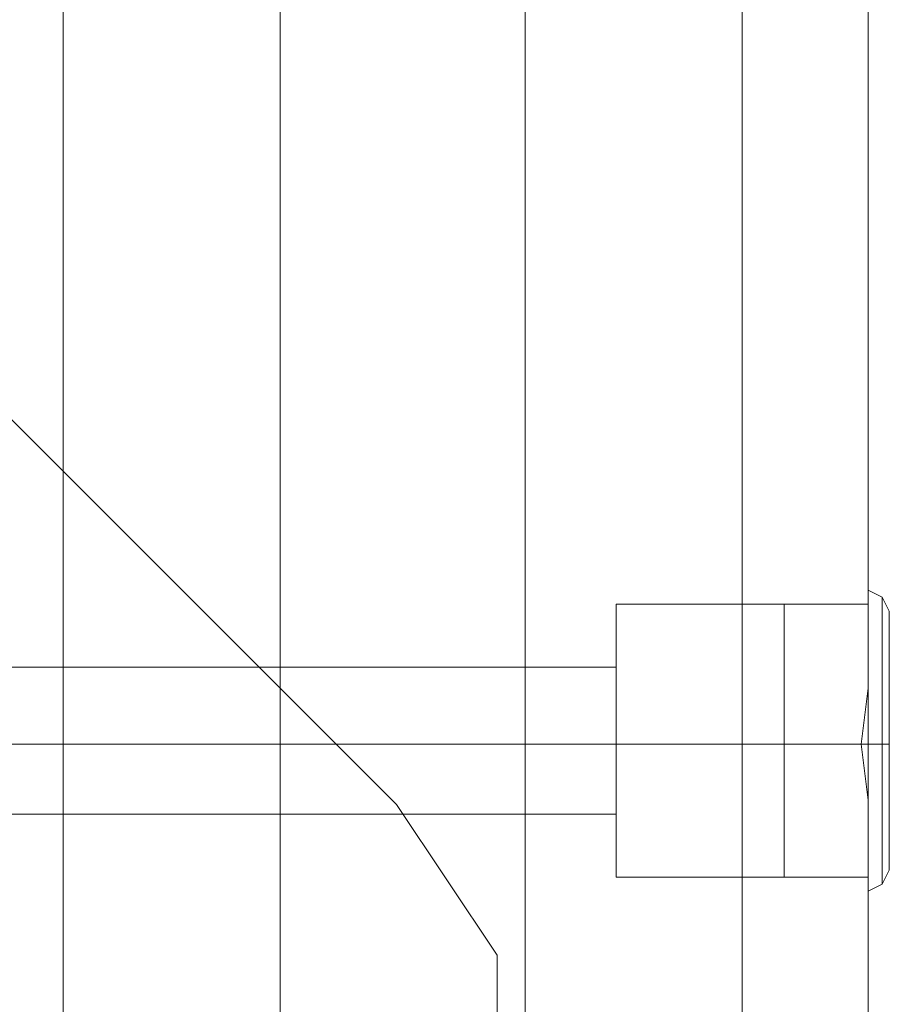
# Model space of a CAD drawing. Units: millimetres. Extents: x 8373 to 16951, y -1343 to 6687.
# Drawn here: x 10814 to 10936, y 1077 to 1215 of the extents above; entities that cross this region are included whole.
import ezdxf

# ---------------------------------------------------------------- set-up
doc = ezdxf.new("R2010")
doc.units = ezdxf.units.MM
for name, color, linetype, lineweight in [('dupsko', 250, 'Continuous', 9), ('robinia stolpe', 32, 'Continuous', 9), ('stål', 253, 'Continuous', 9)]:
    doc.layers.add(name, color=color, linetype=linetype, lineweight=lineweight)

msp = doc.modelspace()

# ---------------------------------------------------------------- linework, layer by layer
at = {"layer": 'dupsko', "flags": 128}
for points in [[(10935.66, 1097.92), (10935.66, 1104.79), (10935.66, 1113.62), (10935.66, 1123.43), (10935.66, 1129.31), (10935.66, 1132.25), (10935.66, 1129.31), (10935.66, 1123.43), (10935.66, 1113.62), (10935.66, 1104.79), (10935.66, 1097.92), (10935.66, 1095.96), (10934.68, 1094), (10932.72, 1093.02), (10932.72, 1094.98), (10932.72, 1098.91), (10932.72, 1105.77), (10932.72, 1113.62), (10932.72, 1122.45), (10932.72, 1129.31), (10932.72, 1133.24), (10932.72, 1135.2), (10932.72, 1133.24), (10932.72, 1129.31), (10932.72, 1122.45), (10932.72, 1113.62), (10932.72, 1105.77), (10932.72, 1098.91), (10932.72, 1094.98), (10932.72, 1095.96), (10932.72, 1100.87), (10932.72, 1106.75), (10932.72, 1113.62), (10932.72, 1121.47), (10932.72, 1127.35), (10932.72, 1131.27), (10932.72, 1133.24), (10932.72, 1131.27), (10932.72, 1127.35), (10932.72, 1121.47), (10932.72, 1113.62), (10932.72, 1106.75), (10932.72, 1100.87), (10932.72, 1095.96)], [(10935.66, 1132.25), (10934.68, 1134.22), (10932.72, 1135.2)], [(10920.95, 1133.24), (10920.95, 1131.27), (10920.95, 1127.35), (10920.95, 1121.47), (10920.95, 1113.62), (10920.95, 1106.75), (10920.95, 1100.87), (10920.95, 1095.96), (10920.95, 1094.98), (10932.72, 1094.98)], [(10920.95, 1095.96), (10920.95, 1100.87), (10920.95, 1106.75), (10920.95, 1113.62), (10920.95, 1121.47), (10920.95, 1127.35), (10920.95, 1131.27), (10920.95, 1133.24), (10932.72, 1133.24)], [(10934.68, 1094.98), (10934.68, 1099.89), (10934.68, 1106.75), (10934.68, 1113.62), (10934.68, 1121.47), (10934.68, 1128.33), (10934.68, 1132.25), (10934.68, 1134.22), (10934.68, 1132.25), (10934.68, 1128.33), (10934.68, 1121.47), (10934.68, 1113.62), (10934.68, 1106.75), (10934.68, 1099.89), (10934.68, 1094.98), (10934.68, 1094)]]:
    msp.add_lwpolyline(points, dxfattribs=at)
for points in [[(10932.72, 1113.62), (10920.95, 1113.62)], [(10932.72, 1113.62), (10934.68, 1113.62), (10935.66, 1113.62), (10934.68, 1113.62)]]:
    msp.add_lwpolyline(points, close=True, dxfattribs=at)
at = {"layer": 'robinia stolpe', "flags": 128}
for points in [[(10884.65, 4214.08), (10884.65, 2614.32), (10850.33, 2614.32), (10850.33, 1013.57), (10819.92, 1013.57), (10802.26, 1013.57), (10802.26, 1106.75), (10802.26, 1013.57), (10819.92, 1013.57), (10819.92, 2614.32), (10850.33, 2614.32), (10850.33, 4214.08), (10884.65, 4214.08), (10884.65, 2614.32), (10915.06, 2614.32), (10915.06, 1488.3), (10932.72, 1502.03)], [(10850.33, 4214.08), (10850.33, 2614.32), (10884.65, 2614.32), (10884.65, 1013.57), (10915.06, 1013.57), (10915.06, 2614.32), (10884.65, 2614.32), (10884.65, 1013.57), (10850.33, 1013.57), (10819.92, 1013.57), (10819.92, 2614.32), (10802.26, 2614.32), (10802.26, 4106.19)], [(10932.72, 1121.47), (10932.72, 1365.7), (10915.06, 1379.43), (10915.06, 1013.57), (10932.72, 1013.57), (10932.72, 1106.75), (10932.72, 1013.57), (10915.06, 1013.57), (10884.65, 1013.57), (10850.33, 1013.57), (10850.33, 2614.32), (10819.92, 2614.32), (10819.92, 4214.08)], [(10932.72, 2447.57), (10932.72, 2614.32), (10932.72, 1484.38), (10932.72, 1384.33), (10932.72, 1383.35), (10932.72, 1121.47)], [(10932.72, 1133.24), (10897.41, 1133.24)], [(10804.23, 1124.41), (10804.23, 1122.45), (10804.23, 1118.52), (10804.23, 1113.62), (10804.23, 1108.71), (10804.23, 1105.77), (10804.23, 1103.81), (10897.41, 1103.81)], [(10804.23, 1105.77), (10804.23, 1108.71), (10804.23, 1113.62), (10804.23, 1118.52), (10804.23, 1122.45), (10804.23, 1124.41), (10897.41, 1124.41)], [(10932.72, 1094.98), (10897.41, 1094.98)]]:
    msp.add_lwpolyline(points, dxfattribs=at)
for points in [[(10897.41, 1133.24), (10897.41, 1131.27), (10897.41, 1127.35), (10897.41, 1121.47), (10897.41, 1113.62), (10897.41, 1106.75), (10897.41, 1100.87), (10897.41, 1095.96), (10897.41, 1094.98), (10897.41, 1095.96), (10897.41, 1100.87), (10897.41, 1106.75), (10897.41, 1113.62), (10897.41, 1121.47), (10897.41, 1127.35), (10897.41, 1131.27), (10897.41, 1133.24)], [(10932.72, 1121.47), (10932.72, 1127.35), (10932.72, 1131.27), (10932.72, 1133.24), (10932.72, 1131.27), (10932.72, 1127.35), (10932.72, 1121.47)], [(10897.41, 1103.81), (10897.41, 1105.77), (10897.41, 1108.71), (10897.41, 1113.62), (10897.41, 1118.52), (10897.41, 1122.45), (10897.41, 1124.41), (10897.41, 1122.45), (10897.41, 1118.52), (10897.41, 1113.62), (10897.41, 1108.71), (10897.41, 1105.77), (10897.41, 1103.81)], [(10932.72, 1105.77), (10931.74, 1113.62), (10932.72, 1121.47), (10931.74, 1113.62)], [(10897.41, 1113.62), (10804.23, 1113.62)], [(10897.41, 1113.62), (10931.74, 1113.62)], [(10932.72, 1106.75), (10932.72, 1100.87), (10932.72, 1095.96), (10932.72, 1094.98), (10932.72, 1095.96), (10932.72, 1100.87), (10932.72, 1106.75)]]:
    msp.add_lwpolyline(points, close=True, dxfattribs=at)
at = {"layer": 'stål', "flags": 128}
for points in [[(10521.52, 956.63), (10542.65, 949.58), (10563.78, 949.58), (10845.5, 1020.01), (10866.63, 1034.1), (10880.71, 1055.23), (10880.71, 1084.04), (10866.63, 1105.17), (10662.38, 1309.41), (10641.25, 1323.5), (10613.08, 1323.5), (10591.95, 1309.41), (10577.87, 1288.29), (10507.44, 1005.93), (10507.44, 984.8)], [(10880.71, 1084.04), (10866.63, 1105.17), (10662.38, 1309.41), (10641.25, 1323.5), (10613.08, 1323.5), (10591.95, 1309.41), (10577.87, 1288.29), (10507.44, 1005.93), (10507.44, 984.8), (10521.52, 956.63), (10542.65, 949.58), (10563.78, 949.58), (10845.5, 1020.01), (10866.63, 1034.1), (10880.71, 1055.23)]]:
    msp.add_lwpolyline(points, close=True, dxfattribs=at)

doc.saveas('drawing.dxf')
